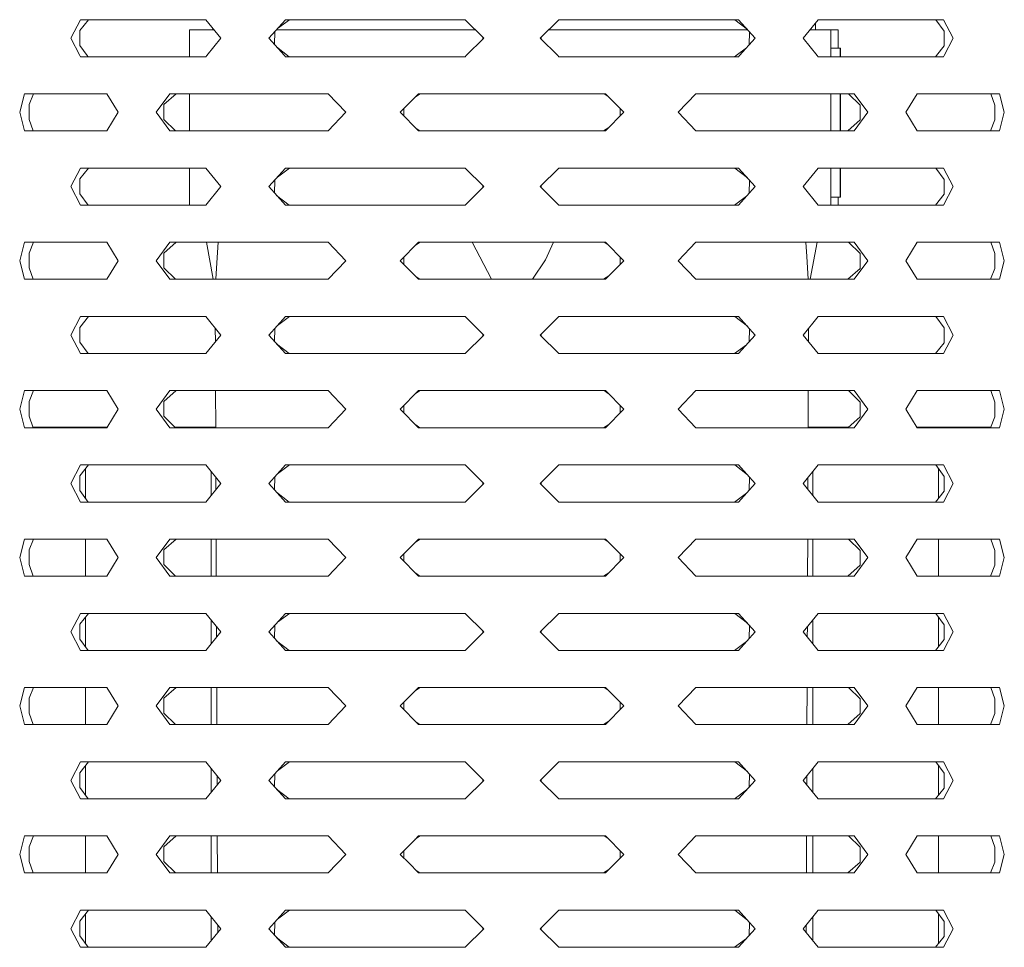
# Model space of a CAD drawing. Units: millimetres. Extents: x 512 to 7881, y 833 to 3746.
# Drawn here: x 5067 to 5235, y 2159 to 2318 of the extents above; entities that cross this region are included whole.
import ezdxf

# ---------------------------------------------------------------- set-up
doc = ezdxf.new("R2010")
doc.units = ezdxf.units.MM
doc.layers.add('1', color=7, linetype='Continuous', true_color=0xffffff)

msp = doc.modelspace()

# ---------------------------------------------------------------- linework, layer by layer
at = {"layer": '1', "color": 18, "linetype": 'Continuous', "lineweight": 13}
for p, q in [((5076.934082, 2317.795654), (5075.306641, 2314.620605)), ((5076.84082, 2315.933105), (5078.29834, 2317.795654)), ((5076.934082, 2317.795654), (5092.359375, 2317.795654)), ((5092.359375, 2317.795654), (5098.370605, 2317.795654)), ((5098.370605, 2317.795654), (5100.965332, 2314.620605)), ((5112.016602, 2317.795654), (5109.168945, 2314.620605)), ((5110.645996, 2316.268311), (5112.73291, 2317.795654)), ((5112.016602, 2317.795654), (5129.625977, 2317.795654)), ((5129.625977, 2317.795654), (5142.747559, 2317.795654)), ((5142.747559, 2317.795654), (5145.953613, 2314.620605)), ((5158.824707, 2317.795654), (5155.618652, 2314.620605)), ((5158.824707, 2317.795654), (5171.945312, 2317.795654)), ((5171.945312, 2317.795654), (5189.555664, 2317.795654)), ((5188.930664, 2317.793945), (5188.839355, 2317.795654)), ((5188.930664, 2317.793945), (5191.05957, 2316.118652)), ((5189.555664, 2317.795654), (5192.40332, 2314.620605)), ((5203.201172, 2317.795654), (5200.606445, 2314.620605)), ((5202.729004, 2316.071045), (5202.729004, 2317.218506)), ((5209.211914, 2317.795654), (5203.201172, 2317.795654)), ((5224.638184, 2317.795654), (5209.211914, 2317.795654)), ((5223.326172, 2317.793945), (5223.273926, 2317.795654)), ((5223.326172, 2317.793945), (5224.751953, 2315.834717)), ((5224.638184, 2317.795654), (5226.265625, 2314.620605)), ((5076.84082, 2315.933105), (5076.820312, 2313.406982)), ((5095.57666, 2316.071045), (5099.691895, 2316.071045)), ((5095.57666, 2311.445801), (5095.57666, 2316.071045)), ((5099.613281, 2316.071045), (5099.613281, 2316.275635)), ((5099.691895, 2316.071045), (5099.780273, 2316.071045)), ((5110.152832, 2313.523438), (5110.186035, 2315.754883)), ((5110.469727, 2316.071045), (5122.685547, 2316.071045)), ((5122.685547, 2316.071045), (5144.489258, 2316.071045)), ((5157.083008, 2316.071045), (5187.488281, 2316.071045)), ((5187.488281, 2316.071045), (5191.102539, 2316.071045)), ((5191.418945, 2315.718018), (5191.38623, 2313.487061)), ((5201.791992, 2316.071045), (5205.354004, 2316.071045)), ((5205.354004, 2311.445801), (5205.354004, 2316.071045)), ((5205.354004, 2316.071045), (5206.572754, 2316.071045)), ((5206.572754, 2312.89624), (5206.572754, 2316.071045)), ((5224.751953, 2315.834717), (5224.730469, 2313.308594)), ((5075.306641, 2314.620605), (5076.827637, 2311.65332)), ((5076.820312, 2313.406982), (5078.095703, 2311.65332)), ((5100.965332, 2314.620605), (5098.540039, 2311.65332)), ((5109.168945, 2314.620605), (5111.830078, 2311.65332)), ((5145.953613, 2314.620605), (5142.957031, 2311.65332)), ((5145.782715, 2314.789795), (5145.776855, 2314.446045)), ((5155.618652, 2314.620605), (5158.614746, 2311.65332)), ((5155.794922, 2314.795898), (5155.789551, 2314.45166)), ((5192.40332, 2314.620605), (5189.741699, 2311.65332)), ((5200.606445, 2314.620605), (5203.03125, 2311.65332)), ((5226.265625, 2314.620605), (5224.744629, 2311.65332)), ((5110.511719, 2313.123047), (5112.380371, 2311.65332)), ((5190.925293, 2312.973633), (5189.122559, 2311.65332)), ((5206.94873, 2312.89624), (5205.354004, 2312.89624)), ((5206.94873, 2312.89624), (5206.94873, 2311.445801)), ((5207.001953, 2312.89624), (5206.94873, 2312.89624)), ((5207.001953, 2311.445801), (5207.001953, 2312.89624)), ((5224.730469, 2313.308594), (5223.435547, 2311.65332)), ((5076.827637, 2311.65332), (5076.934082, 2311.445801)), ((5076.934082, 2311.445801), (5092.359375, 2311.445801)), ((5078.245117, 2311.447754), (5078.095703, 2311.65332)), ((5078.245117, 2311.447754), (5078.29834, 2311.445801)), ((5092.359375, 2311.445801), (5098.370605, 2311.445801)), ((5098.540039, 2311.65332), (5098.370605, 2311.445801)), ((5111.830078, 2311.65332), (5112.016602, 2311.445801)), ((5129.625977, 2311.445801), (5112.016602, 2311.445801)), ((5112.641602, 2311.447754), (5112.380371, 2311.65332)), ((5112.641602, 2311.447754), (5112.73291, 2311.445801)), ((5129.625977, 2311.445801), (5142.747559, 2311.445801)), ((5142.747559, 2311.445801), (5142.957031, 2311.65332)), ((5158.824707, 2311.445801), (5158.614746, 2311.65332)), ((5158.824707, 2311.445801), (5171.945312, 2311.445801)), ((5171.945312, 2311.445801), (5189.555664, 2311.445801)), ((5189.122559, 2311.65332), (5188.839355, 2311.445801)), ((5189.555664, 2311.445801), (5189.741699, 2311.65332)), ((5203.201172, 2311.445801), (5203.03125, 2311.65332)), ((5209.211914, 2311.445801), (5203.201172, 2311.445801)), ((5224.638184, 2311.445801), (5209.211914, 2311.445801)), ((5223.435547, 2311.65332), (5223.273926, 2311.445801)), ((5224.638184, 2311.445801), (5224.744629, 2311.65332)), ((5067.344238, 2305.121094), (5066.541992, 2301.946289)), ((5067.344238, 2305.121094), (5069.045898, 2305.121094)), ((5068.164551, 2303.258545), (5068.88623, 2305.121094)), ((5069.045898, 2305.121094), (5081.435059, 2305.121094)), ((5083.408203, 2301.946289), (5081.435059, 2305.121094)), ((5089.890137, 2301.946289), (5092.217773, 2305.121094)), ((5093.299316, 2305.121094), (5091.218262, 2303.258545)), ((5092.217773, 2305.121094), (5092.359375, 2305.121094)), ((5092.359375, 2305.121094), (5119.347168, 2305.121094)), ((5095.57666, 2298.77124), (5095.57666, 2305.121094)), ((5122.36377, 2301.946289), (5119.347168, 2305.121094)), ((5134.804199, 2305.121094), (5131.65625, 2301.946289)), ((5134.238281, 2304.550781), (5135.099121, 2305.121094)), ((5134.804199, 2305.121094), (5166.767578, 2305.121094)), ((5166.472168, 2305.121094), (5166.572266, 2305.119629)), ((5166.572266, 2305.119629), (5167.242676, 2304.642334)), ((5166.767578, 2305.121094), (5169.916016, 2301.946289)), ((5182.224121, 2305.121094), (5179.20752, 2301.946289)), ((5209.211914, 2305.121094), (5182.224121, 2305.121094)), ((5205.354004, 2298.77124), (5205.354004, 2305.121094)), ((5206.94873, 2305.121094), (5206.94873, 2298.77124)), ((5207.001953, 2298.77124), (5207.001953, 2305.121094)), ((5208.34668, 2305.119629), (5208.271973, 2305.121094)), ((5208.34668, 2305.119629), (5210.383301, 2303.160156)), ((5209.354492, 2305.121094), (5209.211914, 2305.121094)), ((5209.354492, 2305.121094), (5211.681152, 2301.946289)), ((5220.13623, 2305.121094), (5218.163574, 2301.946289)), ((5220.13623, 2305.121094), (5232.526367, 2305.121094)), ((5232.526367, 2305.121094), (5234.226562, 2305.121094)), ((5232.712891, 2305.119629), (5232.685059, 2305.121094)), ((5232.712891, 2305.119629), (5233.416992, 2303.160156)), ((5235.030273, 2301.946289), (5234.226562, 2305.121094)), ((5068.155273, 2300.732178), (5068.164551, 2303.258545)), ((5091.187988, 2300.732178), (5091.218262, 2303.258545)), ((5066.541992, 2301.946289), (5067.344238, 2298.77124)), ((5081.435059, 2298.77124), (5083.408203, 2301.946289)), ((5092.217773, 2298.77124), (5089.890137, 2301.946289)), ((5119.347168, 2298.77124), (5122.36377, 2301.946289)), ((5131.65625, 2301.946289), (5134.804199, 2298.77124)), ((5132.256348, 2301.340332), (5132.277344, 2302.57251)), ((5166.767578, 2298.77124), (5169.916016, 2301.946289)), ((5169.31543, 2302.552002), (5169.294922, 2301.319824)), ((5179.20752, 2301.946289), (5182.224121, 2298.77124)), ((5211.681152, 2301.946289), (5209.354492, 2298.77124)), ((5210.383301, 2303.160156), (5210.353027, 2300.633789)), ((5218.163574, 2301.946289), (5220.13623, 2298.77124)), ((5233.416992, 2303.160156), (5233.406738, 2300.633789)), ((5234.226562, 2298.77124), (5235.030273, 2301.946289)), ((5068.155273, 2300.732178), (5068.859375, 2298.772949)), ((5093.224609, 2298.772949), (5091.187988, 2300.732178)), ((5210.353027, 2300.633789), (5208.271973, 2298.77124)), ((5233.406738, 2300.633789), (5232.685059, 2298.77124)), ((5067.344238, 2298.77124), (5069.045898, 2298.77124)), ((5068.859375, 2298.772949), (5068.88623, 2298.77124)), ((5069.045898, 2298.77124), (5081.435059, 2298.77124)), ((5092.217773, 2298.77124), (5092.359375, 2298.77124)), ((5092.359375, 2298.77124), (5119.347168, 2298.77124)), ((5093.224609, 2298.772949), (5093.299316, 2298.77124)), ((5135, 2298.772949), (5134.32959, 2299.25)), ((5134.804199, 2298.77124), (5166.767578, 2298.77124)), ((5135.099121, 2298.77124), (5135, 2298.772949)), ((5166.472168, 2298.77124), (5167.333008, 2299.341797)), ((5209.211914, 2298.77124), (5182.224121, 2298.77124)), ((5209.354492, 2298.77124), (5209.211914, 2298.77124)), ((5220.13623, 2298.77124), (5232.526367, 2298.77124)), ((5232.526367, 2298.77124), (5234.226562, 2298.77124)), ((5076.934082, 2292.395996), (5075.306641, 2289.220947)), ((5076.84082, 2290.532959), (5078.29834, 2292.395996)), ((5076.934082, 2292.395996), (5092.359375, 2292.395996)), ((5092.359375, 2292.395996), (5098.370605, 2292.395996)), ((5095.57666, 2286.045654), (5095.57666, 2292.395996)), ((5098.370605, 2292.395996), (5100.965332, 2289.220947)), ((5112.016602, 2292.395996), (5109.168945, 2289.220947)), ((5110.646484, 2290.868652), (5112.73291, 2292.395996)), ((5112.016602, 2292.395996), (5129.625977, 2292.395996)), ((5129.625977, 2292.395996), (5142.747559, 2292.395996)), ((5145.953613, 2289.220947), (5142.747559, 2292.395996)), ((5155.618652, 2289.220947), (5158.824707, 2292.395996)), ((5158.824707, 2292.395996), (5171.945312, 2292.395996)), ((5171.945312, 2292.395996), (5189.555664, 2292.395996)), ((5188.930664, 2292.394287), (5188.839355, 2292.395996)), ((5188.930664, 2292.394287), (5191.05957, 2290.718994)), ((5192.40332, 2289.220947), (5189.555664, 2292.395996)), ((5200.606445, 2289.220947), (5203.201172, 2292.395996)), ((5209.211914, 2292.395996), (5203.201172, 2292.395996)), ((5205.354004, 2286.045654), (5205.354004, 2292.395996)), ((5206.94873, 2292.395996), (5206.94873, 2287.446289)), ((5207.001953, 2287.446289), (5207.001953, 2292.395996)), ((5224.638184, 2292.395996), (5209.211914, 2292.395996)), ((5223.326172, 2292.394287), (5223.273926, 2292.395996)), ((5223.326172, 2292.394287), (5224.751953, 2290.43457)), ((5226.265625, 2289.220947), (5224.638184, 2292.395996)), ((5076.820312, 2288.006836), (5076.84082, 2290.532959)), ((5110.152832, 2288.123779), (5110.186035, 2290.354736)), ((5191.418945, 2290.317627), (5191.38623, 2288.086914)), ((5224.751953, 2290.43457), (5224.730469, 2287.908447)), ((5075.306641, 2289.220947), (5076.934082, 2286.045654)), ((5100.965332, 2289.220947), (5098.370605, 2286.045654)), ((5109.168945, 2289.220947), (5112.016602, 2286.045654)), ((5142.747559, 2286.045654), (5145.953613, 2289.220947)), ((5145.782715, 2289.390137), (5145.776855, 2289.045654)), ((5158.824707, 2286.045654), (5155.618652, 2289.220947)), ((5155.789551, 2289.051758), (5155.794922, 2289.395752)), ((5189.555664, 2286.045654), (5192.40332, 2289.220947)), ((5203.201172, 2286.045654), (5200.606445, 2289.220947)), ((5224.638184, 2286.045654), (5226.265625, 2289.220947)), ((5078.245117, 2286.047607), (5076.820312, 2288.006836)), ((5112.641602, 2286.047607), (5110.512207, 2287.7229)), ((5190.925293, 2287.573242), (5188.839355, 2286.045654)), ((5206.94873, 2287.446289), (5205.354004, 2287.446289)), ((5206.572754, 2286.045654), (5206.572754, 2287.446289)), ((5207.001953, 2287.446289), (5206.94873, 2287.446289)), ((5224.730469, 2287.908447), (5223.273926, 2286.045654)), ((5092.359375, 2286.045654), (5076.934082, 2286.045654)), ((5078.245117, 2286.047607), (5078.29834, 2286.045654)), ((5092.359375, 2286.045654), (5098.370605, 2286.045654)), ((5129.625977, 2286.045654), (5112.016602, 2286.045654)), ((5112.641602, 2286.047607), (5112.73291, 2286.045654)), ((5129.625977, 2286.045654), (5142.747559, 2286.045654)), ((5158.824707, 2286.045654), (5171.945312, 2286.045654)), ((5171.945312, 2286.045654), (5189.555664, 2286.045654)), ((5209.211914, 2286.045654), (5203.201172, 2286.045654)), ((5224.638184, 2286.045654), (5209.211914, 2286.045654)), ((5067.344238, 2279.721436), (5066.541992, 2276.546387)), ((5067.344238, 2279.721436), (5069.045898, 2279.721436)), ((5068.164551, 2277.858398), (5068.88623, 2279.721436)), ((5069.045898, 2279.721436), (5081.435059, 2279.721436)), ((5083.408203, 2276.546387), (5081.435059, 2279.721436)), ((5089.890137, 2276.546387), (5092.217773, 2279.721436)), ((5093.299316, 2279.721436), (5091.218262, 2277.858398)), ((5092.217773, 2279.721436), (5092.359375, 2279.721436)), ((5092.359375, 2279.721436), (5119.347168, 2279.721436)), ((5099.630859, 2273.371094), (5098.508301, 2279.721436)), ((5100.516113, 2279.721436), (5100.28125, 2276.17041)), ((5122.36377, 2276.546387), (5119.347168, 2279.721436)), ((5134.804199, 2279.721436), (5131.65625, 2276.546387)), ((5134.238281, 2279.150391), (5135.099121, 2279.721436)), ((5134.804199, 2279.721436), (5166.767578, 2279.721436)), ((5143.97168, 2279.721436), (5147.28418, 2273.371094)), ((5157.915527, 2279.721436), (5156.544434, 2276.673096)), ((5166.472168, 2279.721436), (5166.572266, 2279.719727)), ((5166.572266, 2279.719727), (5167.242188, 2279.242676)), ((5166.767578, 2279.721436), (5169.916016, 2276.546387)), ((5182.224121, 2279.721436), (5179.20752, 2276.546387)), ((5209.211914, 2279.721436), (5182.224121, 2279.721436)), ((5201.057129, 2279.721436), (5201.220215, 2277.27002)), ((5201.805176, 2273.371094), (5203.008789, 2279.721436)), ((5208.34668, 2279.719727), (5208.271973, 2279.721436)), ((5208.34668, 2279.719727), (5210.383301, 2277.76001)), ((5209.354492, 2279.721436), (5209.211914, 2279.721436)), ((5209.354492, 2279.721436), (5211.681152, 2276.546387)), ((5220.13623, 2279.721436), (5218.163574, 2276.546387)), ((5220.13623, 2279.721436), (5232.526367, 2279.721436)), ((5232.526367, 2279.721436), (5234.226562, 2279.721436)), ((5232.712891, 2279.719727), (5232.685059, 2279.721436)), ((5232.712891, 2279.719727), (5233.416992, 2277.76001)), ((5235.030273, 2276.546387), (5234.226562, 2279.721436)), ((5066.541992, 2276.546387), (5067.344238, 2273.371094)), ((5068.155273, 2275.33252), (5068.164551, 2277.858398)), ((5081.435059, 2273.371094), (5083.408203, 2276.546387)), ((5092.217773, 2273.371094), (5089.890137, 2276.546387)), ((5091.187988, 2275.33252), (5091.218262, 2277.858398)), ((5119.347168, 2273.371094), (5122.36377, 2276.546387)), ((5131.65625, 2276.546387), (5134.804199, 2273.371094)), ((5132.256348, 2275.940674), (5132.277344, 2277.172363)), ((5154.29541, 2273.371094), (5156.544434, 2276.673096)), ((5166.767578, 2273.371094), (5169.916016, 2276.546387)), ((5169.31543, 2277.151855), (5169.294922, 2275.920166)), ((5179.20752, 2276.546387), (5182.224121, 2273.371094)), ((5201.460938, 2273.371094), (5201.220215, 2277.27002)), ((5211.681152, 2276.546387), (5209.354492, 2273.371094)), ((5210.383301, 2277.76001), (5210.353027, 2275.234131)), ((5218.163574, 2276.546387), (5220.13623, 2273.371094)), ((5233.416992, 2277.76001), (5233.406738, 2275.234131)), ((5235.030273, 2276.546387), (5234.226562, 2273.371094)), ((5068.155273, 2275.33252), (5068.859375, 2273.373047)), ((5093.224609, 2273.373047), (5091.187988, 2275.33252)), ((5100.108398, 2273.371094), (5100.28125, 2276.17041)), ((5208.271973, 2273.371094), (5210.353027, 2275.234131)), ((5233.406738, 2275.234131), (5232.685059, 2273.371094)), ((5067.344238, 2273.371094), (5069.045898, 2273.371094)), ((5068.859375, 2273.373047), (5068.88623, 2273.371094)), ((5069.045898, 2273.371094), (5081.435059, 2273.371094)), ((5092.217773, 2273.371094), (5092.359375, 2273.371094)), ((5092.359375, 2273.371094), (5119.347168, 2273.371094)), ((5093.224609, 2273.373047), (5093.299316, 2273.371094)), ((5135, 2273.373047), (5134.328613, 2273.850342)), ((5134.804199, 2273.371094), (5166.767578, 2273.371094)), ((5135.099121, 2273.371094), (5135, 2273.373047)), ((5166.472168, 2273.371094), (5167.333984, 2273.942139)), ((5209.211914, 2273.371094), (5182.224121, 2273.371094)), ((5209.354492, 2273.371094), (5209.211914, 2273.371094)), ((5220.13623, 2273.371094), (5232.526367, 2273.371094)), ((5232.526367, 2273.371094), (5234.226562, 2273.371094)), ((5076.934082, 2266.995605), (5075.306641, 2263.820801)), ((5076.84082, 2265.132812), (5078.29834, 2266.995605)), ((5076.934082, 2266.995605), (5092.359375, 2266.995605)), ((5092.359375, 2266.995605), (5098.370605, 2266.995605)), ((5098.370605, 2266.995605), (5100.965332, 2263.820801)), ((5112.016602, 2266.995605), (5109.168945, 2263.820801)), ((5110.645996, 2265.468506), (5112.73291, 2266.995605)), ((5112.016602, 2266.995605), (5129.625977, 2266.995605)), ((5129.625977, 2266.995605), (5142.747559, 2266.995605)), ((5145.953613, 2263.820801), (5142.747559, 2266.995605)), ((5155.618652, 2263.820801), (5158.824707, 2266.995605)), ((5158.824707, 2266.995605), (5171.945312, 2266.995605)), ((5171.945312, 2266.995605), (5189.555664, 2266.995605)), ((5188.930664, 2266.994141), (5188.839355, 2266.995605)), ((5188.930664, 2266.994141), (5191.05957, 2265.318848)), ((5192.40332, 2263.820801), (5189.555664, 2266.995605)), ((5200.606445, 2263.820801), (5203.201172, 2266.995605)), ((5209.211914, 2266.995605), (5203.201172, 2266.995605)), ((5224.638184, 2266.995605), (5209.211914, 2266.995605)), ((5223.326172, 2266.994141), (5223.273926, 2266.995605)), ((5223.326172, 2266.994141), (5224.751953, 2265.034424)), ((5226.265625, 2263.820801), (5224.638184, 2266.995605)), ((5076.820312, 2262.607178), (5076.84082, 2265.132812)), ((5100.012695, 2264.986572), (5100.021973, 2262.666748)), ((5110.152832, 2262.723633), (5110.186035, 2264.954834)), ((5191.418945, 2264.917969), (5191.38623, 2262.687012)), ((5201.510254, 2262.714355), (5201.519531, 2264.9375)), ((5224.751953, 2265.034424), (5224.730469, 2262.508789)), ((5075.306641, 2263.820801), (5076.934082, 2260.645996)), ((5100.965332, 2263.820801), (5098.370605, 2260.645996)), ((5109.168945, 2263.820801), (5112.016602, 2260.645996)), ((5142.747559, 2260.645996), (5145.953613, 2263.820801)), ((5145.782715, 2263.98999), (5145.776855, 2263.645996)), ((5158.824707, 2260.645996), (5155.618652, 2263.820801)), ((5155.789551, 2263.651611), (5155.794922, 2263.995605)), ((5189.555664, 2260.645996), (5192.40332, 2263.820801)), ((5203.201172, 2260.645996), (5200.606445, 2263.820801)), ((5224.638184, 2260.645996), (5226.265625, 2263.820801)), ((5078.245117, 2260.647461), (5076.820312, 2262.607178)), ((5112.641602, 2260.647461), (5110.512207, 2262.322754)), ((5190.925293, 2262.173096), (5188.839355, 2260.645996)), ((5224.730469, 2262.508789), (5223.273926, 2260.645996)), ((5076.934082, 2260.645996), (5092.359375, 2260.645996)), ((5078.245117, 2260.647461), (5078.29834, 2260.645996)), ((5092.359375, 2260.645996), (5098.370605, 2260.645996)), ((5129.625977, 2260.645996), (5112.016602, 2260.645996)), ((5112.641602, 2260.647461), (5112.73291, 2260.645996)), ((5129.625977, 2260.645996), (5142.747559, 2260.645996)), ((5158.824707, 2260.645996), (5171.945312, 2260.645996)), ((5171.945312, 2260.645996), (5189.555664, 2260.645996)), ((5209.211914, 2260.645996), (5203.201172, 2260.645996)), ((5224.638184, 2260.645996), (5209.211914, 2260.645996)), ((5067.344238, 2254.321289), (5066.541992, 2251.14624)), ((5067.344238, 2254.321289), (5069.045898, 2254.321289)), ((5068.164551, 2252.458252), (5068.88623, 2254.321289)), ((5069.045898, 2254.321289), (5081.435059, 2254.321289)), ((5083.408203, 2251.14624), (5081.435059, 2254.321289)), ((5089.890137, 2251.14624), (5092.217773, 2254.321289)), ((5091.218262, 2252.458252), (5093.299316, 2254.321289)), ((5092.217773, 2254.321289), (5092.359375, 2254.321289)), ((5092.359375, 2254.321289), (5119.347168, 2254.321289)), ((5100.056152, 2254.321289), (5100.080566, 2247.971436)), ((5122.36377, 2251.14624), (5119.347168, 2254.321289)), ((5134.804199, 2254.321289), (5131.65625, 2251.14624)), ((5134.238281, 2253.750732), (5135.099121, 2254.321289)), ((5134.804199, 2254.321289), (5166.767578, 2254.321289)), ((5166.472168, 2254.321289), (5166.572266, 2254.31958)), ((5166.572266, 2254.31958), (5167.242188, 2253.842529)), ((5166.767578, 2254.321289), (5169.916016, 2251.14624)), ((5182.224121, 2254.321289), (5179.20752, 2251.14624)), ((5209.211914, 2254.321289), (5182.224121, 2254.321289)), ((5201.45459, 2247.971436), (5201.478516, 2254.321289)), ((5208.34668, 2254.31958), (5208.271973, 2254.321289)), ((5208.34668, 2254.31958), (5210.383301, 2252.359863)), ((5209.354492, 2254.321289), (5209.211914, 2254.321289)), ((5209.354492, 2254.321289), (5211.681152, 2251.14624)), ((5220.13623, 2254.321289), (5218.163574, 2251.14624)), ((5220.13623, 2254.321289), (5232.526367, 2254.321289)), ((5232.526367, 2254.321289), (5234.226562, 2254.321289)), ((5232.712891, 2254.31958), (5232.685059, 2254.321289)), ((5233.416992, 2252.359863), (5232.712891, 2254.31958)), ((5235.030273, 2251.14624), (5234.226562, 2254.321289)), ((5066.541992, 2251.14624), (5067.344238, 2247.971436)), ((5068.155273, 2249.932129), (5068.164551, 2252.458252)), ((5081.435059, 2247.971436), (5083.408203, 2251.14624)), ((5092.217773, 2247.971436), (5089.890137, 2251.14624)), ((5091.187988, 2249.932129), (5091.218262, 2252.458252)), ((5119.347168, 2247.971436), (5122.36377, 2251.14624)), ((5131.65625, 2251.14624), (5134.804199, 2247.971436)), ((5132.256348, 2250.540527), (5132.277344, 2251.772461)), ((5166.767578, 2247.971436), (5169.916016, 2251.14624)), ((5169.31543, 2251.751953), (5169.294922, 2250.52002)), ((5179.20752, 2251.14624), (5182.224121, 2247.971436)), ((5211.681152, 2251.14624), (5209.354492, 2247.971436)), ((5210.383301, 2252.359863), (5210.353027, 2249.834229)), ((5218.163574, 2251.14624), (5220.13623, 2247.971436)), ((5233.416992, 2252.359863), (5233.406738, 2249.834229)), ((5234.226562, 2247.971436), (5235.030273, 2251.14624)), ((5068.859375, 2247.9729), (5068.155273, 2249.932129)), ((5093.224609, 2247.9729), (5091.187988, 2249.932129)), ((5208.271973, 2247.971436), (5210.353027, 2249.834229)), ((5233.406738, 2249.834229), (5232.685059, 2247.971436)), ((5069.045898, 2247.971436), (5067.344238, 2247.971436)), ((5068.817383, 2248.088867), (5069.300293, 2248.088867)), ((5068.859375, 2247.9729), (5068.88623, 2247.971436)), ((5069.045898, 2247.971436), (5081.435059, 2247.971436)), ((5069.300293, 2248.088867), (5077.786133, 2248.088867)), ((5077.786133, 2248.088867), (5081.508789, 2248.088867)), ((5077.786133, 2247.971436), (5077.786133, 2248.088867)), ((5092.217773, 2247.971436), (5092.359375, 2247.971436)), ((5092.359375, 2247.971436), (5119.347168, 2247.971436)), ((5093.104492, 2248.088867), (5099.286133, 2248.088867)), ((5093.224609, 2247.9729), (5093.299316, 2247.971436)), ((5099.286133, 2248.088867), (5099.888184, 2248.088867)), ((5099.286133, 2247.971436), (5099.286133, 2248.088867)), ((5099.888184, 2248.088867), (5099.888184, 2247.971436)), ((5099.888184, 2248.088867), (5100.080566, 2248.088867)), ((5135, 2247.9729), (5134.32959, 2248.450439)), ((5134.804199, 2247.971436), (5166.767578, 2247.971436)), ((5135.099121, 2247.971436), (5135, 2247.9729)), ((5166.472168, 2247.971436), (5167.333008, 2248.541748)), ((5209.211914, 2247.971436), (5182.224121, 2247.971436)), ((5201.683594, 2248.088867), (5201.455078, 2248.088867)), ((5201.683594, 2248.088867), (5201.683594, 2247.971436)), ((5202.286133, 2248.088867), (5201.683594, 2248.088867)), ((5202.286133, 2248.088867), (5202.286133, 2247.971436)), ((5208.404297, 2248.088867), (5202.286133, 2248.088867)), ((5209.354492, 2247.971436), (5209.211914, 2247.971436)), ((5223.785645, 2248.088867), (5220.063477, 2248.088867)), ((5232.526367, 2247.971436), (5220.13623, 2247.971436)), ((5223.785645, 2248.088867), (5223.785645, 2247.971436)), ((5223.785645, 2248.088867), (5232.270996, 2248.088867)), ((5232.731445, 2248.088867), (5232.270996, 2248.088867)), ((5232.526367, 2247.971436), (5234.226562, 2247.971436)), ((5076.934082, 2241.595947), (5075.306641, 2238.420654)), ((5076.84082, 2239.733154), (5078.29834, 2241.595947)), ((5076.934082, 2241.595947), (5092.359375, 2241.595947)), ((5077.786133, 2235.879639), (5077.786133, 2240.94043)), ((5092.359375, 2241.595947), (5098.370605, 2241.595947)), ((5098.370605, 2241.595947), (5100.965332, 2238.420654)), ((5112.016602, 2241.595947), (5109.168945, 2238.420654)), ((5110.646484, 2240.068848), (5112.73291, 2241.595947)), ((5112.016602, 2241.595947), (5129.625977, 2241.595947)), ((5129.625977, 2241.595947), (5142.747559, 2241.595947)), ((5145.953613, 2238.420654), (5142.747559, 2241.595947)), ((5155.618652, 2238.420654), (5158.824707, 2241.595947)), ((5158.824707, 2241.595947), (5171.945312, 2241.595947)), ((5171.945312, 2241.595947), (5189.555664, 2241.595947)), ((5188.930664, 2241.593994), (5188.839355, 2241.595947)), ((5188.930664, 2241.593994), (5191.05957, 2239.918701)), ((5192.40332, 2238.420654), (5189.555664, 2241.595947)), ((5200.606445, 2238.420654), (5203.201172, 2241.595947)), ((5209.211914, 2241.595947), (5203.201172, 2241.595947)), ((5209.211914, 2241.595947), (5224.638184, 2241.595947)), ((5223.326172, 2241.593994), (5223.273926, 2241.595947)), ((5223.326172, 2241.593994), (5224.751953, 2239.634766)), ((5223.785645, 2240.962646), (5223.785645, 2235.900635)), ((5226.265625, 2238.420654), (5224.638184, 2241.595947)), ((5076.820312, 2237.207031), (5076.84082, 2239.733154)), ((5099.286133, 2236.365479), (5099.286133, 2240.476074)), ((5100.114746, 2239.461426), (5100.123535, 2237.390381)), ((5110.152832, 2237.32373), (5110.186035, 2239.554688)), ((5191.418945, 2239.517822), (5191.38623, 2237.286865)), ((5201.415039, 2237.431396), (5201.422363, 2239.419434)), ((5202.286133, 2240.475586), (5202.286133, 2236.365967)), ((5224.751953, 2239.634766), (5224.730469, 2237.108643)), ((5075.306641, 2238.420654), (5076.934082, 2235.245605)), ((5100.965332, 2238.420654), (5098.370605, 2235.245605)), ((5109.168945, 2238.420654), (5112.016602, 2235.245605)), ((5142.747559, 2235.245605), (5145.953613, 2238.420654)), ((5145.782715, 2238.590088), (5145.776855, 2238.24585)), ((5158.824707, 2235.245605), (5155.618652, 2238.420654)), ((5155.789551, 2238.251465), (5155.794922, 2238.595947)), ((5189.555664, 2235.245605), (5192.40332, 2238.420654)), ((5203.201172, 2235.245605), (5200.606445, 2238.420654)), ((5224.638184, 2235.245605), (5226.265625, 2238.420654)), ((5076.820312, 2237.207031), (5078.245117, 2235.247803)), ((5112.641602, 2235.247803), (5110.511719, 2236.923096)), ((5190.925293, 2236.773438), (5188.839355, 2235.245605)), ((5224.730469, 2237.108643), (5223.273926, 2235.245605)), ((5076.934082, 2235.245605), (5092.359375, 2235.245605)), ((5078.245117, 2235.247803), (5078.29834, 2235.245605)), ((5092.359375, 2235.245605), (5098.370605, 2235.245605)), ((5129.625977, 2235.245605), (5112.016602, 2235.245605)), ((5112.641602, 2235.247803), (5112.73291, 2235.245605)), ((5129.625977, 2235.245605), (5142.747559, 2235.245605)), ((5171.945312, 2235.245605), (5158.824707, 2235.245605)), ((5171.945312, 2235.245605), (5189.555664, 2235.245605)), ((5209.211914, 2235.245605), (5203.201172, 2235.245605)), ((5224.638184, 2235.245605), (5209.211914, 2235.245605)), ((5067.344238, 2228.921387), (5066.541992, 2225.746094)), ((5067.344238, 2228.921387), (5069.045898, 2228.921387)), ((5068.164551, 2227.058594), (5068.88623, 2228.921387)), ((5069.045898, 2228.921387), (5081.435059, 2228.921387)), ((5077.786133, 2222.571289), (5077.786133, 2228.921387)), ((5083.408203, 2225.746094), (5081.435059, 2228.921387)), ((5089.890137, 2225.746094), (5092.217773, 2228.921387)), ((5091.218262, 2227.058594), (5093.299316, 2228.921387)), ((5092.217773, 2228.921387), (5092.359375, 2228.921387)), ((5092.359375, 2228.921387), (5119.347168, 2228.921387)), ((5099.286133, 2222.571289), (5099.286133, 2228.921387)), ((5100.157227, 2228.921387), (5100.183105, 2222.571289)), ((5122.36377, 2225.746094), (5119.347168, 2228.921387)), ((5134.804199, 2228.921387), (5131.65625, 2225.746094)), ((5134.238281, 2228.350586), (5135.099121, 2228.921387)), ((5166.767578, 2228.921387), (5134.804199, 2228.921387)), ((5166.472168, 2228.921387), (5166.572266, 2228.919434)), ((5166.572266, 2228.919434), (5167.242676, 2228.442383)), ((5166.767578, 2228.921387), (5169.916016, 2225.746094)), ((5182.224121, 2228.921387), (5179.20752, 2225.746094)), ((5209.211914, 2228.921387), (5182.224121, 2228.921387)), ((5201.358398, 2222.571289), (5201.382324, 2228.921387)), ((5202.286133, 2228.921387), (5202.286133, 2222.571289)), ((5208.34668, 2228.919434), (5208.271973, 2228.921387)), ((5208.34668, 2228.919434), (5210.383301, 2226.960205)), ((5209.354492, 2228.921387), (5209.211914, 2228.921387)), ((5209.354492, 2228.921387), (5211.681152, 2225.746094)), ((5220.13623, 2228.921387), (5218.163574, 2225.746094)), ((5220.13623, 2228.921387), (5232.526367, 2228.921387)), ((5223.785645, 2228.921387), (5223.785645, 2222.571289)), ((5232.526367, 2228.921387), (5234.226562, 2228.921387)), ((5232.712891, 2228.919434), (5232.685059, 2228.921387)), ((5233.416992, 2226.960205), (5232.712891, 2228.919434)), ((5235.030273, 2225.746094), (5234.226562, 2228.921387)), ((5066.541992, 2225.746094), (5067.344238, 2222.571289)), ((5068.155273, 2224.532471), (5068.164551, 2227.058594)), ((5081.435059, 2222.571289), (5083.408203, 2225.746094)), ((5092.217773, 2222.571289), (5089.890137, 2225.746094)), ((5091.218262, 2227.058594), (5091.187988, 2224.532471)), ((5119.347168, 2222.571289), (5122.36377, 2225.746094)), ((5131.65625, 2225.746094), (5134.804199, 2222.571289)), ((5132.277344, 2226.372314), (5132.256348, 2225.140381)), ((5169.916016, 2225.746094), (5166.767578, 2222.571289)), ((5169.31543, 2226.351807), (5169.294922, 2225.119873)), ((5179.20752, 2225.746094), (5182.224121, 2222.571289)), ((5211.681152, 2225.746094), (5209.354492, 2222.571289)), ((5210.383301, 2226.960205), (5210.353027, 2224.434082)), ((5218.163574, 2225.746094), (5220.13623, 2222.571289)), ((5233.416992, 2226.960205), (5233.406738, 2224.434082)), ((5234.226562, 2222.571289), (5235.030273, 2225.746094)), ((5068.859375, 2222.572754), (5068.155273, 2224.532471)), ((5093.224609, 2222.572754), (5091.187988, 2224.532471)), ((5208.271973, 2222.571289), (5210.353027, 2224.434082)), ((5233.406738, 2224.434082), (5232.685059, 2222.571289)), ((5069.045898, 2222.571289), (5067.344238, 2222.571289)), ((5068.859375, 2222.572754), (5068.88623, 2222.571289)), ((5069.045898, 2222.571289), (5081.435059, 2222.571289)), ((5092.217773, 2222.571289), (5092.359375, 2222.571289)), ((5092.359375, 2222.571289), (5119.347168, 2222.571289)), ((5093.224609, 2222.572754), (5093.299316, 2222.571289)), ((5135, 2222.572754), (5134.328613, 2223.050293)), ((5166.767578, 2222.571289), (5134.804199, 2222.571289)), ((5135, 2222.572754), (5135.099121, 2222.571289)), ((5167.333984, 2223.14209), (5166.472168, 2222.571289)), ((5209.211914, 2222.571289), (5182.224121, 2222.571289)), ((5209.354492, 2222.571289), (5209.211914, 2222.571289)), ((5220.13623, 2222.571289), (5232.526367, 2222.571289)), ((5232.526367, 2222.571289), (5234.226562, 2222.571289)), ((5076.934082, 2216.195801), (5075.306641, 2213.020996)), ((5076.84082, 2214.332764), (5078.29834, 2216.195801)), ((5076.934082, 2216.195801), (5092.359375, 2216.195801)), ((5098.370605, 2216.195801), (5092.359375, 2216.195801)), ((5098.370605, 2216.195801), (5100.965332, 2213.020996)), ((5112.016602, 2216.195801), (5109.168945, 2213.020996)), ((5110.646484, 2214.668457), (5112.73291, 2216.195801)), ((5112.016602, 2216.195801), (5129.625977, 2216.195801)), ((5129.625977, 2216.195801), (5142.747559, 2216.195801)), ((5145.953613, 2213.020996), (5142.747559, 2216.195801)), ((5155.618652, 2213.020996), (5158.824707, 2216.195801)), ((5158.749023, 2216.121582), (5159.259277, 2216.195801)), ((5158.824707, 2216.195801), (5171.945312, 2216.195801)), ((5171.945312, 2216.195801), (5189.555664, 2216.195801)), ((5188.839355, 2216.195801), (5188.930664, 2216.194336)), ((5188.930664, 2216.194336), (5191.05957, 2214.519287)), ((5192.40332, 2213.020996), (5189.555664, 2216.195801)), ((5200.606445, 2213.020996), (5203.201172, 2216.195801)), ((5209.211914, 2216.195801), (5203.201172, 2216.195801)), ((5209.211914, 2216.195801), (5224.638184, 2216.195801)), ((5223.273926, 2216.195801), (5223.326172, 2216.194336)), ((5223.326172, 2216.194336), (5224.751953, 2214.234863)), ((5226.265625, 2213.020996), (5224.638184, 2216.195801)), ((5076.820312, 2211.806885), (5076.84082, 2214.332764)), ((5077.786133, 2210.479492), (5077.786133, 2215.540283)), ((5099.286133, 2210.965332), (5099.286133, 2215.076416)), ((5100.216797, 2213.936279), (5100.224121, 2212.114258)), ((5110.152832, 2211.923584), (5110.186035, 2214.154541)), ((5191.418945, 2214.117676), (5191.38623, 2211.886719)), ((5202.286133, 2215.075928), (5202.286133, 2210.96582)), ((5223.785645, 2215.562256), (5223.785645, 2210.500977)), ((5224.751953, 2214.234863), (5224.730469, 2211.708496)), ((5075.306641, 2213.020996), (5076.934082, 2209.845947)), ((5100.965332, 2213.020996), (5098.370605, 2209.845947)), ((5109.168945, 2213.020996), (5112.016602, 2209.845947)), ((5142.747559, 2209.845947), (5145.953613, 2213.020996)), ((5145.782715, 2213.189941), (5145.776855, 2212.845703)), ((5158.824707, 2209.845947), (5155.618652, 2213.020996)), ((5155.789551, 2212.851807), (5155.794922, 2213.195557)), ((5189.555664, 2209.845947), (5192.40332, 2213.020996)), ((5203.201172, 2209.845947), (5200.606445, 2213.020996)), ((5201.318848, 2212.148682), (5201.325684, 2213.900879)), ((5224.638184, 2209.845947), (5226.265625, 2213.020996)), ((5078.245117, 2209.847412), (5076.820312, 2211.806885)), ((5112.641602, 2209.847412), (5110.512207, 2211.522949)), ((5188.839355, 2209.845947), (5190.925293, 2211.373291)), ((5224.730469, 2211.708496), (5223.273926, 2209.845947)), ((5076.934082, 2209.845947), (5092.359375, 2209.845947)), ((5078.245117, 2209.847412), (5078.29834, 2209.845947)), ((5092.359375, 2209.845947), (5098.370605, 2209.845947)), ((5129.625977, 2209.845947), (5112.016602, 2209.845947)), ((5112.641602, 2209.847412), (5112.73291, 2209.845947)), ((5129.625977, 2209.845947), (5142.747559, 2209.845947)), ((5158.824707, 2209.845947), (5171.945312, 2209.845947)), ((5171.945312, 2209.845947), (5189.555664, 2209.845947)), ((5209.211914, 2209.845947), (5203.201172, 2209.845947)), ((5224.638184, 2209.845947), (5209.211914, 2209.845947)), ((5067.344238, 2203.52124), (5066.541992, 2200.346436)), ((5067.344238, 2203.52124), (5069.045898, 2203.52124)), ((5068.164551, 2201.658447), (5068.88623, 2203.52124)), ((5081.435059, 2203.52124), (5069.045898, 2203.52124)), ((5077.786133, 2197.170898), (5077.786133, 2203.52124)), ((5083.408203, 2200.346436), (5081.435059, 2203.52124)), ((5089.890137, 2200.346436), (5092.217773, 2203.52124)), ((5091.218262, 2201.658447), (5093.299316, 2203.52124)), ((5092.217773, 2203.52124), (5092.359375, 2203.52124)), ((5092.359375, 2203.52124), (5119.347168, 2203.52124)), ((5099.286133, 2197.170898), (5099.286133, 2203.52124)), ((5100.258789, 2203.52124), (5100.284668, 2197.170898)), ((5122.36377, 2200.346436), (5119.347168, 2203.52124)), ((5134.804199, 2203.52124), (5131.65625, 2200.346436)), ((5134.238281, 2202.950439), (5135.099121, 2203.52124)), ((5134.804199, 2203.52124), (5166.767578, 2203.52124)), ((5166.572266, 2203.519775), (5166.472168, 2203.52124)), ((5167.241699, 2203.042725), (5166.572266, 2203.519775)), ((5166.767578, 2203.52124), (5169.916016, 2200.346436)), ((5182.224121, 2203.52124), (5179.20752, 2200.346436)), ((5209.211914, 2203.52124), (5182.224121, 2203.52124)), ((5201.262207, 2197.170898), (5201.286133, 2203.52124)), ((5202.286133, 2203.52124), (5202.286133, 2197.170898)), ((5208.34668, 2203.519775), (5208.271973, 2203.52124)), ((5208.34668, 2203.519775), (5210.383301, 2201.560059)), ((5209.354492, 2203.52124), (5209.211914, 2203.52124)), ((5209.354492, 2203.52124), (5211.681152, 2200.346436)), ((5220.13623, 2203.52124), (5218.163574, 2200.346436)), ((5220.13623, 2203.52124), (5232.526367, 2203.52124)), ((5223.785645, 2203.52124), (5223.785645, 2197.170898)), ((5232.526367, 2203.52124), (5234.226562, 2203.52124)), ((5232.712891, 2203.519775), (5232.685059, 2203.52124)), ((5232.712891, 2203.519775), (5233.416992, 2201.560059)), ((5235.030273, 2200.346436), (5234.226562, 2203.52124)), ((5068.155273, 2199.132324), (5068.164551, 2201.658447)), ((5091.187988, 2199.132324), (5091.218262, 2201.658447)), ((5132.256348, 2199.740723), (5132.277344, 2200.972168)), ((5169.31543, 2200.952148), (5169.294922, 2199.720215)), ((5210.383301, 2201.560059), (5210.353027, 2199.033936)), ((5233.416992, 2201.560059), (5233.406738, 2199.033936)), ((5066.541992, 2200.346436), (5067.344238, 2197.170898)), ((5068.155273, 2199.132324), (5068.859375, 2197.173096)), ((5081.435059, 2197.170898), (5083.408203, 2200.346436)), ((5092.217773, 2197.170898), (5089.890137, 2200.346436)), ((5093.224609, 2197.173096), (5091.187988, 2199.132324)), ((5119.347168, 2197.170898), (5122.36377, 2200.346436)), ((5131.65625, 2200.346436), (5134.804199, 2197.170898)), ((5166.767578, 2197.170898), (5169.916016, 2200.346436)), ((5179.20752, 2200.346436), (5182.224121, 2197.170898)), ((5208.271973, 2197.170898), (5210.353027, 2199.033936)), ((5211.681152, 2200.346436), (5209.354492, 2197.170898)), ((5218.163574, 2200.346436), (5220.13623, 2197.170898)), ((5233.406738, 2199.033936), (5232.685059, 2197.170898)), ((5234.226562, 2197.170898), (5235.030273, 2200.346436)), ((5067.344238, 2197.170898), (5069.045898, 2197.170898)), ((5068.859375, 2197.173096), (5068.88623, 2197.170898)), ((5069.045898, 2197.170898), (5081.435059, 2197.170898)), ((5092.217773, 2197.170898), (5092.359375, 2197.170898)), ((5092.359375, 2197.170898), (5119.347168, 2197.170898)), ((5093.224609, 2197.173096), (5093.299316, 2197.170898)), ((5135, 2197.173096), (5134.328613, 2197.650635)), ((5134.804199, 2197.170898), (5166.767578, 2197.170898)), ((5135.099121, 2197.170898), (5135, 2197.173096)), ((5166.472168, 2197.170898), (5167.333984, 2197.741943)), ((5209.211914, 2197.170898), (5182.224121, 2197.170898)), ((5209.354492, 2197.170898), (5209.211914, 2197.170898)), ((5220.13623, 2197.170898), (5232.526367, 2197.170898)), ((5232.526367, 2197.170898), (5234.226562, 2197.170898)), ((5076.934082, 2190.795654), (5075.306641, 2187.620605)), ((5076.84082, 2188.933105), (5078.29834, 2190.795654)), ((5076.934082, 2190.795654), (5092.359375, 2190.795654)), ((5092.359375, 2190.795654), (5098.370605, 2190.795654)), ((5098.370605, 2190.795654), (5100.965332, 2187.620605)), ((5112.016602, 2190.795654), (5109.168945, 2187.620605)), ((5110.645996, 2189.268311), (5112.73291, 2190.795654)), ((5112.016602, 2190.795654), (5129.625977, 2190.795654)), ((5129.625977, 2190.795654), (5142.747559, 2190.795654)), ((5145.953613, 2187.620605), (5142.747559, 2190.795654)), ((5155.618652, 2187.620605), (5158.824707, 2190.795654)), ((5158.824707, 2190.795654), (5171.945312, 2190.795654)), ((5171.945312, 2190.795654), (5189.555664, 2190.795654)), ((5188.930664, 2190.793945), (5188.839355, 2190.795654)), ((5188.930664, 2190.793945), (5191.05957, 2189.118652)), ((5192.40332, 2187.620605), (5189.555664, 2190.795654)), ((5200.606445, 2187.620605), (5203.201172, 2190.795654)), ((5209.211914, 2190.795654), (5203.201172, 2190.795654)), ((5224.638184, 2190.795654), (5209.211914, 2190.795654)), ((5223.326172, 2190.793945), (5223.273926, 2190.795654)), ((5223.326172, 2190.793945), (5224.751953, 2188.834717)), ((5226.265625, 2187.620605), (5224.638184, 2190.795654)), ((5076.820312, 2186.406982), (5076.84082, 2188.933105)), ((5077.786133, 2185.079834), (5077.786133, 2190.140625)), ((5099.286133, 2185.56543), (5099.286133, 2189.67627)), ((5110.152832, 2186.523438), (5110.186035, 2188.754883)), ((5191.418945, 2188.718018), (5191.38623, 2186.487061)), ((5202.286133, 2189.675781), (5202.286133, 2185.565674)), ((5223.785645, 2190.162109), (5223.785645, 2185.10083)), ((5224.751953, 2188.834717), (5224.730469, 2186.308594)), ((5075.306641, 2187.620605), (5076.934082, 2184.445801)), ((5100.965332, 2187.620605), (5098.370605, 2184.445801)), ((5100.319336, 2188.411377), (5100.325684, 2186.837646)), ((5109.168945, 2187.620605), (5112.016602, 2184.445801)), ((5142.747559, 2184.445801), (5145.953613, 2187.620605)), ((5145.782715, 2187.790283), (5145.776855, 2187.445801)), ((5158.824707, 2184.445801), (5155.618652, 2187.620605)), ((5155.789551, 2187.45166), (5155.794922, 2187.795898)), ((5189.555664, 2184.445801), (5192.40332, 2187.620605)), ((5203.201172, 2184.445801), (5200.606445, 2187.620605)), ((5201.223145, 2186.866211), (5201.229492, 2188.382812)), ((5224.638184, 2184.445801), (5226.265625, 2187.620605)), ((5078.245117, 2184.447266), (5076.820312, 2186.406982)), ((5112.641602, 2184.447266), (5110.511719, 2186.123047)), ((5190.925293, 2185.9729), (5189.014648, 2184.574463)), ((5224.730469, 2186.308594), (5223.273926, 2184.445801)), ((5092.359375, 2184.445801), (5076.934082, 2184.445801)), ((5078.245117, 2184.447266), (5078.29834, 2184.445801)), ((5092.359375, 2184.445801), (5098.370605, 2184.445801)), ((5129.625977, 2184.445801), (5112.016602, 2184.445801)), ((5112.641602, 2184.447266), (5112.73291, 2184.445801)), ((5129.625977, 2184.445801), (5142.747559, 2184.445801)), ((5158.824707, 2184.445801), (5171.945312, 2184.445801)), ((5171.945312, 2184.445801), (5189.236816, 2184.445801)), ((5189.014648, 2184.574463), (5188.839355, 2184.445801)), ((5189.237305, 2184.445801), (5189.555664, 2184.445801)), ((5209.211914, 2184.445801), (5203.201172, 2184.445801)), ((5224.638184, 2184.445801), (5209.211914, 2184.445801)), ((5067.344238, 2178.121094), (5066.541992, 2174.946289)), ((5067.344238, 2178.121094), (5069.045898, 2178.121094)), ((5068.164551, 2176.258545), (5068.88623, 2178.121094)), ((5069.045898, 2178.121094), (5075.486816, 2178.121094)), ((5075.486816, 2178.121094), (5081.435059, 2178.121094)), ((5077.786133, 2171.77124), (5077.786133, 2178.121094)), ((5083.408203, 2174.946289), (5081.435059, 2178.121094)), ((5089.890137, 2174.946289), (5092.217773, 2178.121094)), ((5091.218262, 2176.258545), (5093.299316, 2178.121094)), ((5092.217773, 2178.121094), (5092.359375, 2178.121094)), ((5092.359375, 2178.121094), (5119.347168, 2178.121094)), ((5099.286133, 2171.77124), (5099.286133, 2178.121094)), ((5100.360352, 2178.121094), (5100.385742, 2171.77124)), ((5122.36377, 2174.946289), (5119.347168, 2178.121094)), ((5134.15332, 2177.465576), (5132.881348, 2176.181885)), ((5134.804199, 2178.121094), (5134.154297, 2177.465576)), ((5134.238281, 2177.550781), (5135.099121, 2178.121094)), ((5134.804199, 2178.121094), (5166.767578, 2178.121094)), ((5166.572266, 2178.119629), (5166.472168, 2178.121094)), ((5167.242188, 2177.642334), (5166.572266, 2178.119629)), ((5166.767578, 2178.121094), (5169.916016, 2174.946289)), ((5182.224121, 2178.121094), (5179.20752, 2174.946289)), ((5209.211914, 2178.121094), (5182.224121, 2178.121094)), ((5201.166016, 2171.77124), (5201.19043, 2178.121094)), ((5202.286133, 2178.121094), (5202.286133, 2171.77124)), ((5208.34668, 2178.119629), (5208.271973, 2178.121094)), ((5208.34668, 2178.119629), (5210.383301, 2176.160156)), ((5209.354492, 2178.121094), (5209.211914, 2178.121094)), ((5209.354492, 2178.121094), (5211.681152, 2174.946289)), ((5220.13623, 2178.121094), (5218.163574, 2174.946289)), ((5220.13623, 2178.121094), (5232.526367, 2178.121094)), ((5223.785645, 2178.121094), (5223.785645, 2171.77124)), ((5232.526367, 2178.121094), (5234.226562, 2178.121094)), ((5232.712891, 2178.119629), (5232.685059, 2178.121094)), ((5232.712891, 2178.119629), (5233.416992, 2176.160156)), ((5235.030273, 2174.946289), (5234.226562, 2178.121094)), ((5068.155273, 2173.732178), (5068.164551, 2176.258545)), ((5091.187988, 2173.732178), (5091.218262, 2176.258545)), ((5132.881348, 2176.181885), (5131.65625, 2174.946289)), ((5132.256348, 2174.340332), (5132.277344, 2175.57251)), ((5169.31543, 2175.552002), (5169.294922, 2174.320312)), ((5210.383301, 2176.160156), (5210.353027, 2173.634277)), ((5233.416992, 2176.160156), (5233.406738, 2173.634277)), ((5066.541992, 2174.946289), (5067.344238, 2171.77124)), ((5068.155273, 2173.732178), (5068.859375, 2171.772949)), ((5081.435059, 2171.77124), (5083.408203, 2174.946289)), ((5092.217773, 2171.77124), (5089.890137, 2174.946289)), ((5093.224609, 2171.772949), (5091.187988, 2173.732178)), ((5119.347168, 2171.77124), (5122.36377, 2174.946289)), ((5131.65625, 2174.946289), (5133.171387, 2173.417969)), ((5166.767578, 2171.77124), (5169.916016, 2174.946289)), ((5179.20752, 2174.946289), (5182.224121, 2171.77124)), ((5208.271973, 2171.77124), (5210.353027, 2173.634277)), ((5211.681152, 2174.946289), (5209.354492, 2171.77124)), ((5218.163574, 2174.946289), (5220.13623, 2171.77124)), ((5233.406738, 2173.634277), (5232.685059, 2171.77124)), ((5234.226562, 2171.77124), (5235.030273, 2174.946289)), ((5133.171387, 2173.417969), (5134.745605, 2171.829834)), ((5134.732422, 2171.963379), (5134.32959, 2172.25)), ((5135, 2171.772949), (5134.732422, 2171.963379)), ((5134.746582, 2171.829834), (5134.804199, 2171.77124)), ((5166.472168, 2171.77124), (5167.333008, 2172.341797)), ((5067.344238, 2171.77124), (5069.045898, 2171.77124)), ((5068.859375, 2171.772949), (5068.88623, 2171.77124)), ((5069.045898, 2171.77124), (5074.819824, 2171.77124)), ((5074.819824, 2171.77124), (5081.435059, 2171.77124)), ((5092.217773, 2171.77124), (5092.359375, 2171.77124)), ((5092.359375, 2171.77124), (5119.347168, 2171.77124)), ((5093.224609, 2171.772949), (5093.299316, 2171.77124)), ((5134.804199, 2171.77124), (5166.767578, 2171.77124)), ((5135.099121, 2171.77124), (5135, 2171.772949)), ((5209.211914, 2171.77124), (5182.224121, 2171.77124)), ((5209.354492, 2171.77124), (5209.211914, 2171.77124)), ((5220.13623, 2171.77124), (5232.526367, 2171.77124)), ((5232.526367, 2171.77124), (5234.226562, 2171.77124)), ((5076.934082, 2165.395996), (5075.306641, 2162.220947)), ((5076.84082, 2163.532959), (5078.29834, 2165.395996)), ((5076.934082, 2165.395996), (5092.359375, 2165.395996)), ((5092.359375, 2165.395996), (5098.370605, 2165.395996)), ((5098.370605, 2165.395996), (5100.965332, 2162.220947)), ((5112.016602, 2165.395996), (5109.168945, 2162.220947)), ((5110.646484, 2163.868652), (5112.73291, 2165.395996)), ((5112.016602, 2165.395996), (5129.625977, 2165.395996)), ((5129.625977, 2165.395996), (5134.014648, 2165.395996)), ((5134.014648, 2165.395996), (5135.421875, 2165.395996)), ((5135.421875, 2165.395996), (5142.747559, 2165.395996)), ((5145.953613, 2162.220947), (5142.747559, 2165.395996)), ((5155.618652, 2162.220947), (5158.824707, 2165.395996)), ((5158.824707, 2165.395996), (5171.945312, 2165.395996)), ((5171.945312, 2165.395996), (5189.555664, 2165.395996)), ((5188.930664, 2165.394287), (5188.839355, 2165.395996)), ((5188.930664, 2165.394287), (5191.05957, 2163.718994)), ((5192.40332, 2162.220947), (5189.555664, 2165.395996)), ((5200.606445, 2162.220947), (5203.201172, 2165.395996)), ((5209.211914, 2165.395996), (5203.201172, 2165.395996)), ((5224.638184, 2165.395996), (5209.211914, 2165.395996)), ((5223.326172, 2165.394287), (5223.273926, 2165.395996)), ((5223.326172, 2165.394287), (5224.751953, 2163.43457)), ((5226.265625, 2162.220947), (5224.638184, 2165.395996)), ((5076.820312, 2161.006836), (5076.84082, 2163.532959)), ((5077.786133, 2159.679443), (5077.786133, 2164.740479)), ((5099.286133, 2160.165283), (5099.286133, 2164.276123)), ((5202.286133, 2164.275635), (5202.286133, 2160.165771)), ((5223.785645, 2164.762451), (5223.785645, 2159.700928)), ((5224.751953, 2163.43457), (5224.730469, 2160.908447)), ((5075.306641, 2162.220947), (5076.934082, 2159.045654)), ((5100.965332, 2162.220947), (5098.370605, 2159.045654)), ((5100.421875, 2162.886719), (5100.426758, 2161.561768)), ((5109.168945, 2162.220947), (5112.016602, 2159.045654)), ((5110.152832, 2161.123779), (5110.186035, 2163.354736)), ((5142.747559, 2159.045654), (5145.953613, 2162.220947)), ((5145.782715, 2162.390137), (5145.776855, 2162.045654)), ((5158.824707, 2159.045654), (5155.618652, 2162.220947)), ((5155.789551, 2162.051758), (5155.794922, 2162.395752)), ((5189.555664, 2159.045654), (5192.40332, 2162.220947)), ((5191.418945, 2163.317627), (5191.38623, 2161.086914)), ((5203.201172, 2159.045654), (5200.606445, 2162.220947)), ((5201.12793, 2161.583496), (5201.131836, 2162.864258)), ((5224.638184, 2159.045654), (5226.265625, 2162.220947)), ((5078.245117, 2159.047607), (5076.820312, 2161.006836)), ((5112.641602, 2159.047607), (5110.511719, 2160.7229)), ((5190.925293, 2160.573242), (5188.839355, 2159.045654)), ((5224.730469, 2160.908447), (5223.273926, 2159.045654)), ((5092.359375, 2159.045654), (5076.934082, 2159.045654)), ((5078.245117, 2159.047607), (5078.29834, 2159.045654)), ((5092.359375, 2159.045654), (5098.370605, 2159.045654)), ((5129.625977, 2159.045654), (5112.016602, 2159.045654)), ((5112.641602, 2159.047607), (5112.73291, 2159.045654)), ((5129.625977, 2159.045654), (5134.682129, 2159.045654)), ((5134.682129, 2159.045654), (5136.089355, 2159.045654)), ((5136.089355, 2159.045654), (5142.747559, 2159.045654)), ((5158.824707, 2159.045654), (5171.945312, 2159.045654)), ((5171.945312, 2159.045654), (5189.555664, 2159.045654)), ((5209.211914, 2159.045654), (5203.201172, 2159.045654)), ((5224.638184, 2159.045654), (5209.211914, 2159.045654))]:
    msp.add_line(p, q, dxfattribs=at)

doc.saveas('drawing.dxf')
